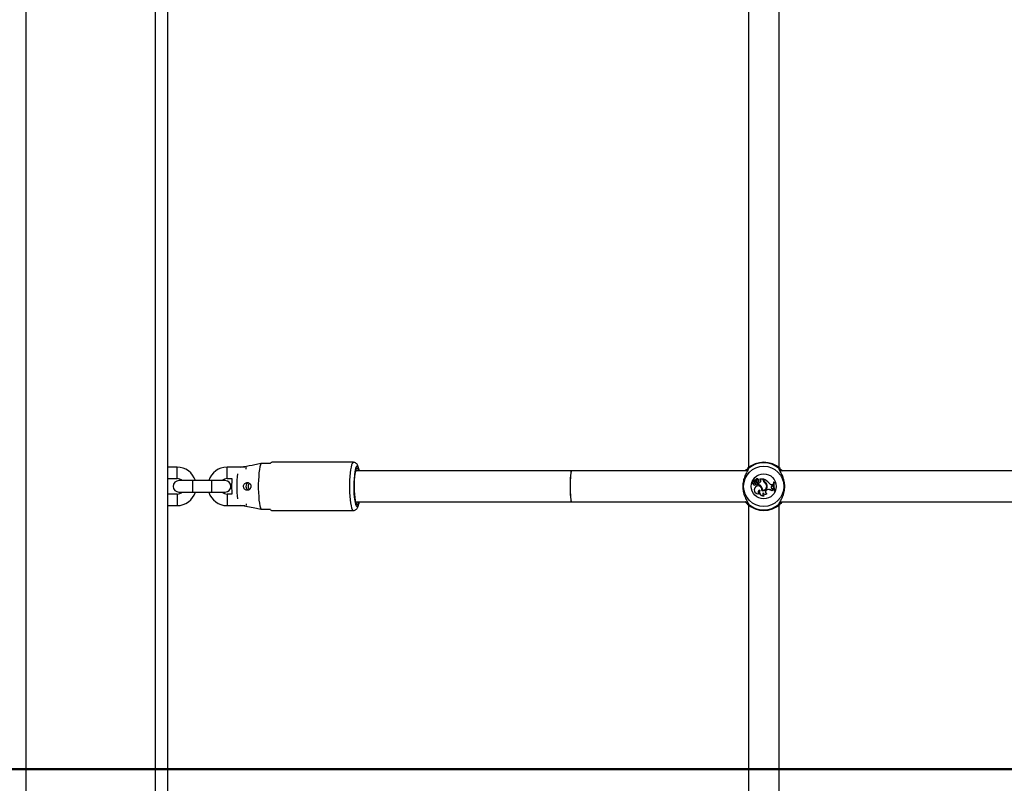
# Model space of a CAD drawing. Units: millimetres. Extents: x 0 to 59.4, y 0 to 42.1.
# Drawn here: x 39.7 to 40.7, y 10.1 to 10.9 of the extents above; entities that cross this region are included whole.
import ezdxf

# ---------------------------------------------------------------- set-up
doc = ezdxf.new("R2010")
doc.units = ezdxf.units.MM
doc.layers.add('LE_NORM', color=179, linetype='Continuous', lineweight=50)
doc.styles.add('SLDTEXTSTYLE0', font='TXT', dxfattribs={"width": 0.605})
doc.dimstyles.new('SLDDIMSTYLE3', dxfattribs={"dimtxt": 0.35, "dimasz": 0.3, "dimexe": 0, "dimexo": 0.0625, "dimgap": 0.0875, "dimtad": 0, "dimtih": 1, "dimtoh": 1, "dimdec": 0, "dimlfac": 50, "dimrnd": 1e-09, "dimzin": 12, "dimdsep": 46, "dimtxsty": 'SLDTEXTSTYLE0', "dimsah": 1, "dimcen": 0.09, "dimadec": 0, "dimazin": 3, "dimtfac": 1, "dimtdec": 0, "dimtofl": 0, "dimtmove": 0, "dimatfit": 3, "dimfxl": 0, "dimfrac": 2, "dimtolj": 1, "dimtzin": 12, "dimarcsym": 0})

# ---------------------------------------------------------------- blocks, each defined once
blk = doc.blocks.new('_D_37')
at = {"layer": 'LE_NORM'}
for p, q in [((36.5912, 10.4008), (36.0912, 10.4008)), ((36.2912, 9.8509), (36.2912, 10.4008)), ((36.5912, 10.4008), (37.0912, 10.1577)), ((37.0912, 10.1577), (53.9524, 10.1577))]:
    blk.add_line(p, q, dxfattribs=at)
blk.add_solid([(36.2912, 10.4008), (36.1912, 10.1008), (36.3912, 10.1008)], dxfattribs=at)
at = {"layer": 'LE_NORM', "insert": (35.4335, 10.5797), "char_height": 0.35, "attachment_point": 1, "style": 'SLDTEXTSTYLE0'}
blk.add_mtext('135', dxfattribs=at)
blk = doc.blocks.new('_D_38')
at = {"layer": 'LE_NORM'}
for p, q in [((45.2684, 13.1317), (36.0912, 13.1317)), ((36.2912, 10.4008), (36.2912, 13.1317))]:
    blk.add_line(p, q, dxfattribs=at)
blk.add_solid([(36.2912, 13.1317), (36.1912, 12.8317), (36.3912, 12.8317)], dxfattribs=at)
at = {"layer": 'LE_NORM', "insert": (35.4335, 13.3106), "char_height": 0.35, "attachment_point": 1, "style": 'SLDTEXTSTYLE0'}
blk.add_mtext('284', dxfattribs=at)

msp = doc.modelspace()

# ---------------------------------------------------------------- linework, layer by layer
at = {"color": 7, "linetype": 'Continuous', "lineweight": 25}
for p, q in [((39.6976, 13.1317), (39.6976, 5.8517)), ((39.832, 13.1317), (39.832, 5.8517)), ((39.8448, 13.1189), (39.8448, 5.8517)), ((40.4488, 11.0324), (40.4488, 10.4709)), ((40.4808, 10.4709), (40.4808, 11.0324)), ((39.9422, 10.4757), (39.9521, 10.4757)), ((40.0381, 10.4767), (39.9532, 10.4767)), ((39.8548, 10.4717), (39.8448, 10.4717)), ((39.9253, 10.4717), (39.9068, 10.4717)), ((40.2648, 10.4677), (40.0404, 10.4677)), ((40.4479, 10.4677), (40.2648, 10.4677)), ((41.0479, 10.4677), (40.4818, 10.4677)), ((39.8448, 10.4597), (39.8548, 10.4597)), ((39.8708, 10.4577), (39.8568, 10.4577)), ((39.8908, 10.4577), (39.8708, 10.4577)), ((39.9048, 10.4577), (39.8908, 10.4577)), ((39.9068, 10.4597), (39.9119, 10.4597)), ((40.454, 10.4543), (40.4539, 10.4542)), ((40.4542, 10.4566), (40.4543, 10.4567)), ((40.4558, 10.4571), (40.4543, 10.4584)), ((40.4558, 10.4571), (40.4543, 10.4584)), ((40.4555, 10.4576), (40.4545, 10.4586)), ((40.4556, 10.4577), (40.4546, 10.4586)), ((40.4549, 10.4567), (40.4549, 10.4567)), ((40.4556, 10.4577), (40.4555, 10.4576)), ((40.4555, 10.4565), (40.4555, 10.4564)), ((40.4563, 10.4549), (40.4563, 10.455)), ((40.4563, 10.4539), (40.4563, 10.4537)), ((40.4565, 10.4587), (40.4565, 10.4588)), ((40.4568, 10.4566), (40.4566, 10.4566)), ((40.4572, 10.4533), (40.4571, 10.4533)), ((40.4573, 10.4581), (40.4574, 10.458)), ((40.4578, 10.4549), (40.4578, 10.455)), ((40.458, 10.458), (40.4579, 10.458)), ((40.4589, 10.4548), (40.4588, 10.4548)), ((40.4588, 10.4548), (40.4588, 10.4537)), ((40.4589, 10.4538), (40.4588, 10.4537)), ((40.4589, 10.4548), (40.4589, 10.4538)), ((40.4593, 10.4566), (40.4594, 10.4565)), ((40.4594, 10.4589), (40.4594, 10.4588)), ((40.4608, 10.4592), (40.4607, 10.4593)), ((40.4644, 10.4593), (40.4607, 10.4593)), ((40.4612, 10.4587), (40.4607, 10.4592)), ((40.4613, 10.4588), (40.4608, 10.4592)), ((40.4643, 10.4592), (40.4608, 10.4592)), ((40.4613, 10.4588), (40.4612, 10.4587)), ((40.4617, 10.4567), (40.4616, 10.4568)), ((40.4643, 10.4592), (40.4644, 10.4593)), ((40.4643, 10.4581), (40.4643, 10.4592)), ((40.4643, 10.4581), (40.4644, 10.4581)), ((40.4644, 10.4581), (40.4644, 10.4593)), ((40.4649, 10.459), (40.4648, 10.4592)), ((40.4648, 10.4584), (40.4648, 10.4592)), ((40.4649, 10.4584), (40.4648, 10.4584)), ((40.4649, 10.4584), (40.4649, 10.459)), ((40.4657, 10.4554), (40.4657, 10.4555)), ((40.466, 10.456), (40.4659, 10.4559)), ((40.4677, 10.4527), (40.4677, 10.4527)), ((40.4683, 10.4524), (40.4682, 10.4524)), ((40.47, 10.4554), (40.4701, 10.4554)), ((40.4734, 10.4535), (40.4734, 10.4536)), ((40.4734, 10.4536), (40.4744, 10.4536)), ((40.4734, 10.4535), (40.4743, 10.4535)), ((40.4734, 10.4521), (40.4742, 10.4525)), ((40.4734, 10.452), (40.4743, 10.4524)), ((40.4742, 10.4525), (40.4743, 10.4535)), ((40.4742, 10.4525), (40.4743, 10.4524)), ((40.4743, 10.4535), (40.4744, 10.4536)), ((40.4743, 10.4524), (40.4744, 10.4536)), ((40.4752, 10.456), (40.4751, 10.4561)), ((40.4757, 10.4561), (40.4751, 10.4561)), ((40.4756, 10.456), (40.4752, 10.456)), ((40.4756, 10.456), (40.4757, 10.4561)), ((39.8548, 10.4437), (39.8448, 10.4437)), ((39.8568, 10.4457), (39.8708, 10.4457)), ((39.8708, 10.4457), (39.8908, 10.4457)), ((39.8908, 10.4457), (39.9048, 10.4457)), ((39.9119, 10.4437), (39.9068, 10.4437)), ((40.4557, 10.4503), (40.4556, 10.4503)), ((40.4599, 10.4443), (40.4602, 10.4443)), ((40.4607, 10.4477), (40.4606, 10.4476)), ((40.4625, 10.4513), (40.4624, 10.4512)), ((40.4628, 10.4474), (40.4629, 10.4474)), ((40.4634, 10.4478), (40.4633, 10.4477)), ((40.464, 10.4449), (40.464, 10.4447)), ((40.4647, 10.4419), (40.465, 10.4419)), ((40.4678, 10.4479), (40.4684, 10.4481)), ((40.4678, 10.4478), (40.4685, 10.448)), ((40.4678, 10.4479), (40.4678, 10.4478)), ((40.4679, 10.4441), (40.4681, 10.4442)), ((40.4684, 10.4481), (40.4685, 10.448)), ((40.473, 10.4473), (40.473, 10.4471)), ((40.4734, 10.4521), (40.4734, 10.452)), ((40.4738, 10.4492), (40.4738, 10.4493)), ((40.4738, 10.4493), (40.4746, 10.4492)), ((40.4738, 10.4492), (40.4746, 10.4491)), ((40.4746, 10.4491), (40.4746, 10.4492)), ((40.4749, 10.4483), (40.4746, 10.4492)), ((40.4748, 10.4484), (40.4746, 10.4491)), ((40.4748, 10.4484), (40.4749, 10.4483)), ((40.4757, 10.4471), (40.4756, 10.4471)), ((40.4756, 10.4471), (40.4763, 10.4471)), ((40.4757, 10.4471), (40.4761, 10.4471)), ((40.4761, 10.4471), (40.4763, 10.4471)), ((40.0404, 10.4357), (40.2648, 10.4357)), ((40.0405, 10.4357), (40.0404, 10.4355)), ((40.2648, 10.4357), (40.4478, 10.4357)), ((40.4488, 10.4324), (40.4488, 9.8709)), ((40.4808, 9.8709), (40.4808, 10.4324)), ((40.4818, 10.4357), (41.0478, 10.4357)), ((39.8448, 10.4317), (39.8548, 10.4317)), ((39.9068, 10.4317), (39.9253, 10.4317)), ((39.9521, 10.4277), (39.9422, 10.4277)), ((39.9532, 10.4267), (40.0381, 10.4267))]:
    msp.add_line(p, q, dxfattribs=at)
at = {"color": 8, "linetype": 'Continuous', "lineweight": 25}
for p, q in [((39.8548, 10.4597), (39.8548, 10.4717)), ((39.9068, 10.4597), (39.9068, 10.4717)), ((39.9268, 10.4696), (39.9268, 10.4715)), ((39.8708, 10.4577), (39.8708, 10.4457)), ((39.8908, 10.4577), (39.8908, 10.4457)), ((39.8548, 10.4437), (39.8548, 10.4317)), ((39.9068, 10.4437), (39.9068, 10.4317)), ((39.9268, 10.4337), (39.9268, 10.4318))]:
    msp.add_line(p, q, dxfattribs=at)
at = {"color": 7, "linetype": 'Continuous', "lineweight": 25, "flags": 128}
for points in [[(39.9422, 10.4757), (39.9416, 10.4741), (39.941, 10.4719), (39.9404, 10.4691), (39.94, 10.4658), (39.9397, 10.4621), (39.9394, 10.458), (39.9393, 10.4538), (39.9393, 10.4495), (39.9394, 10.4453), (39.9397, 10.4413), (39.94, 10.4375), (39.9404, 10.4342), (39.941, 10.4314), (39.9416, 10.4292), (39.9422, 10.4277)], [(40.0437, 10.4677), (40.0431, 10.4693), (40.0426, 10.4704), (40.0419, 10.4706), (40.0413, 10.4702), (40.0408, 10.469), (40.0402, 10.4671), (40.0398, 10.4646), (40.0394, 10.4616), (40.0391, 10.4581), (40.039, 10.4545), (40.039, 10.4507), (40.0391, 10.447), (40.0393, 10.4434), (40.0396, 10.4402), (40.04, 10.4374), (40.0405, 10.4352), (40.0405, 10.4352)], [(40.041, 10.4677), (40.0409, 10.4678), (40.0406, 10.4683)], [(40.0405, 10.4352), (40.0411, 10.4336), (40.0417, 10.4328), (40.0423, 10.4328), (40.043, 10.4336), (40.0435, 10.4352), (40.0437, 10.4357)]]:
    msp.add_lwpolyline(points, dxfattribs=at)
at = {"color": 8, "linetype": 'Continuous', "lineweight": 25, "flags": 128}
for points in [[(40.0381, 10.4767), (40.0376, 10.4764), (40.0369, 10.4756), (40.0363, 10.474), (40.0357, 10.4718), (40.0352, 10.469), (40.0347, 10.4657), (40.0344, 10.4619), (40.0342, 10.458), (40.0341, 10.4538), (40.0341, 10.4495), (40.0342, 10.4454), (40.0344, 10.4414), (40.0347, 10.4377), (40.0352, 10.4344), (40.0357, 10.4316), (40.0363, 10.4293), (40.0369, 10.4277), (40.0376, 10.4269), (40.0381, 10.4267)], [(40.0442, 10.4677), (40.0441, 10.4684), (40.0435, 10.4705), (40.0429, 10.4719), (40.0423, 10.4726), (40.0417, 10.4726), (40.0411, 10.4719), (40.0405, 10.4705), (40.04, 10.4684), (40.0397, 10.467)], [(40.0396, 10.4367), (40.04, 10.4349), (40.0405, 10.4329), (40.0411, 10.4315), (40.0417, 10.4307), (40.0423, 10.4307), (40.0429, 10.4315), (40.0435, 10.4329), (40.0441, 10.4349), (40.0442, 10.4357)]]:
    msp.add_lwpolyline(points, dxfattribs=at)
at = {"color": 7, "linetype": 'Continuous', "lineweight": 25}
for radius in [0.0209, 0.013]:
    msp.add_circle((40.4648, 10.4517), radius, dxfattribs=at)
for centre, radius, start, end in [((39.9535, 10.4751), 0.00155, 102.5575, 160.6111), ((40.4648, 10.4517), 0.025, 47.3655, 132.6345), ((40.4648, 10.4517), 0.0244, 49.1274, 130.8726), ((39.8548, 10.4517), 0.02, 17.4576, 90), ((39.9068, 10.4517), 0.02, 90, 162.5424), ((40.1431, 10.4516), 0.1046, 171.5315, 188.2064), ((40.4486, 10.4693), 0.001, 134.836, 268.2293), ((40.481, 10.4693), 0.001, 271.7707, 45.164), ((39.8568, 10.4517), 0.006, 90, 270), ((39.8548, 10.4517), 0.008, 48.5904, 90), ((39.9068, 10.4517), 0.008, 90, 131.4096), ((39.9048, 10.4517), 0.006, 270, 90), ((39.9304, 10.4517), 0.00401, 110.1849, 251.6781), ((39.9327, 10.4517), 0.00401, 128.8753, 180.1298), ((40.454, 10.4555), 0.00124, 73.9269, 268.8295), ((40.454, 10.4555), 0.00115, 77.2261, 273.4108), ((40.4552, 10.4542), 0.00122, 178.3284, 338.8635), ((40.4552, 10.4542), 0.00113, 173.673, 346.2374), ((40.4543, 10.4583), 0.000131, 45.6272, 179.6769), ((40.457, 10.4586), 0.00291, 185.763, 222.8856), ((40.4543, 10.4583), 0.0000431, 43.4015, 175.1131), ((40.457, 10.4586), 0.00282, 185.8823, 222.8735), ((40.456, 10.4566), 0.00176, 180.3156, 280.4136), ((40.456, 10.4566), 0.00167, 178.0112, 280.3153), ((40.4546, 10.4586), 0.000111, 55.6045, 220.4671), ((40.4555, 10.4598), 0.00136, 230.4295, 314.0329), ((40.4546, 10.4586), 0.0000233, 61.5999, 210.8042), ((40.4555, 10.4598), 0.00145, 230.6464, 314.3475), ((40.4555, 10.4572), 0.000747, 223.6941, 270.6259), ((40.4555, 10.4572), 0.000835, 223.6502, 270.5904), ((40.4563, 10.4585), 0.00115, 228.0314, 336.1645), ((40.4555, 10.4568), 0.000354, 269.929, 40.1871), ((40.4555, 10.4568), 0.000441, 270, 41.0721), ((40.4563, 10.4585), 0.00106, 228.0084, 336.3425), ((40.459, 10.4483), 0.00395, 346.4658, 149.6368), ((40.459, 10.4483), 0.00386, 345.2533, 149.6918), ((40.4571, 10.4517), 0.00331, 76.9866, 104.1835), ((40.4571, 10.4517), 0.00322, 77.0884, 104.2351), ((40.4576, 10.4551), 0.00179, 220.1848, 254.9396), ((40.4576, 10.4551), 0.00188, 224.9039, 254.7289), ((40.458, 10.4577), 0.00189, 38.9666, 144.1405), ((40.458, 10.4577), 0.0018, 40.2408, 144.38), ((40.4546, 10.4598), 0.00376, 302.2166, 332.2206), ((40.458, 10.4583), 0.00224, 230.077, 307.0541), ((40.4546, 10.4598), 0.00385, 304.0459, 332.106), ((40.458, 10.4583), 0.00215, 233.2517, 307.0738), ((40.4575, 10.4541), 0.000923, 246.2175, 69.6368), ((40.4575, 10.4541), 0.000836, 245.7768, 69.2586), ((40.4588, 10.4573), 0.00169, 69.6182, 151.8134), ((40.4588, 10.4573), 0.0016, 68.1679, 151.6935), ((40.4588, 10.4574), 0.00106, 306.0968, 142.4238), ((40.4588, 10.4574), 0.00097, 306.0541, 141.9931), ((40.4581, 10.4588), 0.00402, 279.7295, 329.7628), ((40.4568, 10.4469), 0.00708, 37.1073, 73.1038), ((40.4581, 10.4588), 0.00411, 280.7589, 329.7452), ((40.4568, 10.4469), 0.00717, 37.1234, 72.5846), ((40.4594, 10.4588), 0.0000813, 258.5291, 30.3907), ((40.4607, 10.4593), 0.000049, 96.9606, 224.5687), ((40.4604, 10.4575), 0.00143, 328.0997, 54.3082), ((40.4604, 10.4575), 0.00151, 328.1482, 54.0652), ((40.4641, 10.4515), 0.00432, 252.0463, 12.6164), ((40.4641, 10.4515), 0.00423, 253.1548, 12.6697), ((40.4641, 10.4515), 0.00386, 258.783, 18.2335), ((40.4641, 10.4515), 0.00377, 260.0768, 18.2518), ((40.4677, 10.4581), 0.0034, 180, 233.3323), ((40.4677, 10.4581), 0.00331, 180, 233.3092), ((40.4606, 10.4475), 0.0123, 39.7845, 70.1065), ((40.468, 10.4584), 0.00321, 180, 228.9942), ((40.4606, 10.4475), 0.0123, 39.8115, 69.5227), ((40.468, 10.4584), 0.00312, 180, 228.8556), ((40.4627, 10.4512), 0.00522, 16.6573, 55.0868), ((40.4627, 10.4512), 0.00513, 16.6438, 55.1017), ((40.4634, 10.4518), 0.00487, 7.4216, 58.9786), ((40.4634, 10.4518), 0.00495, 7.4679, 58.8892), ((40.4734, 10.4575), 0.00396, 212.2541, 269.996), ((40.4734, 10.4575), 0.00387, 212.1691, 270), ((40.4916, 10.4525), 0.0169, 167.9912, 198.9315), ((40.4916, 10.4525), 0.0168, 168.2324, 198.7188), ((40.4922, 10.4525), 0.0169, 167.9912, 198.9315), ((40.4922, 10.4525), 0.017, 168.3552, 198.5191), ((39.8548, 10.4517), 0.008, 270, 311.4096), ((39.8548, 10.4517), 0.02, 270, 342.5424), ((39.9068, 10.4517), 0.02, 197.4576, 270), ((39.9068, 10.4517), 0.008, 228.5904, 270), ((39.9327, 10.4516), 0.00401, 179.8684, 231.6346), ((40.4589, 10.448), 0.004, 144.7832, 289.3279), ((40.4589, 10.448), 0.00391, 144.7289, 285.5358), ((40.4607, 10.4459), 0.00181, 88.6553, 246.2903), ((40.4607, 10.4459), 0.00172, 93.252, 254.7873), ((40.4643, 10.4459), 0.0041, 155.2939, 280.2073), ((40.4643, 10.4459), 0.00402, 153.294, 275.8024), ((40.4591, 10.4485), 0.00429, 349.751, 39.7539), ((40.4591, 10.4485), 0.00438, 350.8903, 39.7274), ((40.4657, 10.4437), 0.00204, 145.8525, 242.2582), ((40.4657, 10.4437), 0.00195, 149.9772, 251.2379), ((40.4662, 10.4461), 0.0026, 209.0684, 308.8019), ((40.4662, 10.4461), 0.00268, 212.184, 312.4474), ((40.4684, 10.446), 0.00198, 109.241, 253.1255), ((40.4684, 10.446), 0.00189, 109.241, 258.1051), ((40.47, 10.4437), 0.0047, 50.2415, 109.241), ((40.47, 10.4437), 0.00461, 48.8174, 109.241), ((40.4739, 10.4507), 0.00148, 109.448, 266.0816), ((40.4739, 10.4507), 0.0014, 109.3948, 266.1969), ((40.4748, 10.4464), 0.00195, 90.0799, 153.6484), ((40.4748, 10.4464), 0.00187, 86.6856, 157.121), ((40.4486, 10.434), 0.001, 91.7707, 225.164), ((40.4648, 10.4517), 0.025, 227.3655, 312.6345), ((40.4648, 10.4517), 0.0244, 229.1274, 310.8726), ((40.481, 10.434), 0.001, 314.836, 88.2293), ((39.9535, 10.4282), 0.00155, 199.3889, 257.4425)]:
    msp.add_arc(centre, radius, start, end, dxfattribs=at)
at = {"color": 8, "linetype": 'Continuous', "lineweight": 25}
for centre, radius, start, end in [((40.0281, 10.4517), 0.1113, 173.2897, 186.7103), ((40.4495, 10.4693), 0.000982, 129.7776, 193.5764), ((40.4801, 10.4693), 0.000981, 341.4664, 50.2421), ((40.4495, 10.434), 0.000981, 161.4664, 230.2421), ((40.4801, 10.434), 0.000982, 309.7776, 13.5764)]:
    msp.add_arc(centre, radius, start, end, dxfattribs=at)
at = {"color": 7, "linetype": 'Continuous', "lineweight": 25}
for start_param, end_param in [(0, 1.570796), (0, 3.141593), (1.570796, 3.141593)]:
    msp.add_ellipse((40.2648, 10.4517), major_axis=(0, 0.016), ratio=0.081025, start_param=start_param, end_param=end_param, dxfattribs=at)
for points, knots in [([(39.9209, 10.4717), (39.9219, 10.4719), (39.9269, 10.4728), (39.934, 10.4741), (39.94, 10.4752), (39.9422, 10.4757)], [0, 0, 0, 0, 0.148494, 0.694319, 1, 1, 1, 1]), ([(40.0443, 10.4677), (40.0442, 10.4684), (40.0439, 10.4701), (40.0433, 10.4721), (40.0426, 10.4738), (40.0417, 10.4751), (40.0405, 10.476), (40.0393, 10.4766), (40.0384, 10.4766), (40.0381, 10.4766)], [0, 0, 0, 0, 0.1709731, 0.389856, 0.5909389, 0.7179789, 0.8275638, 0.9351505, 1, 1, 1, 1]), ([(40.4487, 10.4697), (40.4487, 10.4694), (40.4486, 10.4691), (40.4479, 10.4678), (40.4467, 10.4657), (40.4447, 10.4615), (40.4431, 10.456), (40.4428, 10.4502), (40.4437, 10.4448), (40.4455, 10.44), (40.4475, 10.4363), (40.4487, 10.4342), (40.4488, 10.4337), (40.4488, 10.4335)], [0, 0, 0, 0, 0.07516, 0.077598, 0.177191, 0.298947, 0.414804, 0.531914, 0.636502, 0.744277, 0.868482, 0.965427, 1, 1, 1, 1]), ([(40.4457, 10.4677), (40.4458, 10.4678), (40.4467, 10.4691), (40.4473, 10.4696), (40.4479, 10.47)], [0, 0, 0, 0, 0.125771, 1, 1, 1, 1]), ([(40.4479, 10.47), (40.4482, 10.4703), (40.4487, 10.4706), (40.4488, 10.4702), (40.4488, 10.4701)], [0, 0, 0, 0, 0.8324209, 1, 1, 1, 1]), ([(40.4808, 10.4701), (40.4809, 10.4703), (40.4812, 10.4705), (40.4817, 10.4701), (40.4817, 10.47)], [0, 0, 0, 0, 0.832274, 1, 1, 1, 1]), ([(40.4809, 10.4336), (40.4809, 10.4339), (40.481, 10.4342), (40.4817, 10.4355), (40.4829, 10.4376), (40.4849, 10.4418), (40.4865, 10.4473), (40.4868, 10.4531), (40.4859, 10.4585), (40.4841, 10.4633), (40.4821, 10.467), (40.4809, 10.4691), (40.4808, 10.4697), (40.4808, 10.4698)], [0, 0, 0, 0, 0.07516, 0.0775976, 0.1771909, 0.2989466, 0.4148038, 0.5319144, 0.6365023, 0.7442772, 0.8684815, 0.9654274, 1, 1, 1, 1]), ([(40.4817, 10.47), (40.482, 10.4698), (40.4825, 10.4693), (40.4834, 10.4685), (40.4839, 10.4677), (40.484, 10.4677)], [0, 0, 0, 0, 0.457278, 0.932191, 1, 1, 1, 1]), ([(39.9119, 10.4597), (39.9119, 10.4593), (39.9117, 10.458), (39.9116, 10.4556), (39.9115, 10.4524), (39.9115, 10.4492), (39.9117, 10.4462), (39.9118, 10.4445), (39.9119, 10.4437)], [0, 0, 0, 0, 0.071901, 0.268254, 0.457907, 0.645538, 0.833717, 1, 1, 1, 1]), ([(39.931, 10.4494), (39.9312, 10.4498), (39.9316, 10.4506), (39.9317, 10.4519), (39.9314, 10.4532), (39.9308, 10.4543), (39.9298, 10.4552), (39.9286, 10.4557), (39.9273, 10.4557), (39.926, 10.4552), (39.9249, 10.4544), (39.9242, 10.4533), (39.9239, 10.4519), (39.924, 10.4506), (39.9246, 10.4493), (39.9255, 10.4484), (39.9267, 10.4478), (39.928, 10.4476), (39.9293, 10.4479), (39.9303, 10.4485), (39.9308, 10.4492), (39.931, 10.4494)], [0, 0, 0, 0, 0.0516489, 0.1033604, 0.1538333, 0.2047324, 0.2579307, 0.3133788, 0.3691117, 0.42333, 0.4762207, 0.5289283, 0.5819525, 0.6351193, 0.6882931, 0.7414154, 0.7942574, 0.8469357, 0.9003822, 0.9554337, 1, 1, 1, 1]), ([(40.4542, 10.4583), (40.4542, 10.4583), (40.4542, 10.4583), (40.4542, 10.4583), (40.4541, 10.4583), (40.4541, 10.4583)], [0, 0, 0, 0, 0.078947, 0.394734, 1, 1, 1, 1]), ([(40.4543, 10.4584), (40.4543, 10.4584), (40.4543, 10.4584), (40.4543, 10.4584), (40.4543, 10.4584), (40.4543, 10.4584)], [0, 0, 0, 0, 0.078948, 0.394739, 1, 1, 1, 1]), ([(40.4546, 10.4586), (40.4546, 10.4586), (40.4546, 10.4586), (40.4545, 10.4586), (40.4545, 10.4586), (40.4545, 10.4586), (40.4545, 10.4586)], [0, 0, 0, 0, 0.042676, 0.21338, 0.896197, 1, 1, 1, 1]), ([(40.4546, 10.4587), (40.4546, 10.4587), (40.4546, 10.4587), (40.4546, 10.4587), (40.4546, 10.4587), (40.4546, 10.4587), (40.4546, 10.4587)], [0, 0, 0, 0, 0.042677, 0.213385, 0.896216, 1, 1, 1, 1]), ([(40.4558, 10.4571), (40.4558, 10.4571), (40.4558, 10.4571), (40.4558, 10.4571), (40.4558, 10.4571)], [0, 0, 0, 0, 0.647928, 1, 1, 1, 1]), ([(40.4594, 10.4588), (40.4594, 10.4588), (40.4594, 10.4588), (40.4594, 10.4588), (40.4594, 10.4588), (40.4594, 10.4589), (40.4594, 10.4589), (40.4594, 10.4589)], [0, 0, 0, 0, 0.002967, 0.014837, 0.062318, 0.252237, 1, 1, 1, 1]), ([(40.4594, 10.4588), (40.4594, 10.4588), (40.4594, 10.4588), (40.4594, 10.4588), (40.4594, 10.4588), (40.4594, 10.4588), (40.4594, 10.4588), (40.4594, 10.4588)], [0, 0, 0, 0, 0.0029673, 0.0148371, 0.0623174, 0.2522314, 1, 1, 1, 1]), ([(40.4607, 10.4593), (40.4607, 10.4593), (40.4607, 10.4592), (40.4607, 10.4592), (40.4607, 10.4592), (40.4607, 10.4592), (40.4607, 10.4592)], [0, 0, 0, 0, 0.073447, 0.5, 0.75, 1, 1, 1, 1]), ([(40.4607, 10.4593), (40.4607, 10.4593), (40.4607, 10.4593), (40.4607, 10.4593), (40.4607, 10.4593), (40.4607, 10.4593), (40.4607, 10.4593), (40.4607, 10.4593), (40.4607, 10.4593)], [0, 0, 0, 0, 0.00083, 0.004153, 0.017442, 0.07059, 0.283171, 1, 1, 1, 1]), ([(39.9422, 10.4277), (39.94, 10.4281), (39.9328, 10.4294), (39.9257, 10.4307), (39.9207, 10.4317)], [0, 0, 0, 0, 0.302765, 1, 1, 1, 1]), ([(40.0381, 10.4267), (40.0383, 10.4267), (40.0391, 10.4267), (40.0403, 10.4272), (40.0414, 10.428), (40.0423, 10.429), (40.0429, 10.4303), (40.0435, 10.432), (40.044, 10.4338), (40.0442, 10.4352), (40.0443, 10.4357)], [0, 0, 0, 0, 0.052027, 0.159394, 0.260822, 0.369823, 0.503046, 0.692552, 0.904707, 1, 1, 1, 1]), ([(40.0417, 10.4357), (40.0417, 10.4355), (40.0414, 10.4348), (40.0412, 10.4345), (40.0409, 10.4342)], [0, 0, 0, 0, 0.22796, 1, 1, 1, 1]), ([(40.4479, 10.4333), (40.4476, 10.4335), (40.4471, 10.4341), (40.4462, 10.4348), (40.4457, 10.4356), (40.4456, 10.4357)], [0, 0, 0, 0, 0.457278, 0.932191, 1, 1, 1, 1]), ([(40.4488, 10.4332), (40.4487, 10.433), (40.4484, 10.4328), (40.448, 10.4332), (40.4479, 10.4333)], [0, 0, 0, 0, 0.832274, 1, 1, 1, 1]), ([(40.4817, 10.4333), (40.4814, 10.433), (40.4809, 10.4328), (40.4808, 10.4331), (40.4808, 10.4332)], [0, 0, 0, 0, 0.832421, 1, 1, 1, 1]), ([(40.4839, 10.4357), (40.4838, 10.4355), (40.4829, 10.4342), (40.4823, 10.4337), (40.4817, 10.4333)], [0, 0, 0, 0, 0.125771, 1, 1, 1, 1])]:
    msp.add_open_spline(points, degree=3, knots=knots, dxfattribs=at)

# ---------------------------------------------------------------- dimensions: what is measured, and where the dimension line sits
at = {"layer": 'LE_NORM'}
for feature_location, offset, picture, middle in [((45.3675, 13.1317), (-9.2763, 0), '_D_38', (35.7623, 13.1317)), ((54.0515, 10.1577), (-17.9603, 0.2431), '_D_37', (35.7623, 10.4008))]:
    dim = msp.add_ordinate_dim(feature_location=feature_location, offset=offset, dtype=0, origin=(38.6067, 7.4517), dimstyle='SLDDIMSTYLE3', dxfattribs=at)
    dim.commit()
    dim.dimension.update_dxf_attribs({"geometry": picture, "text_midpoint": middle})

doc.saveas('drawing.dxf')
